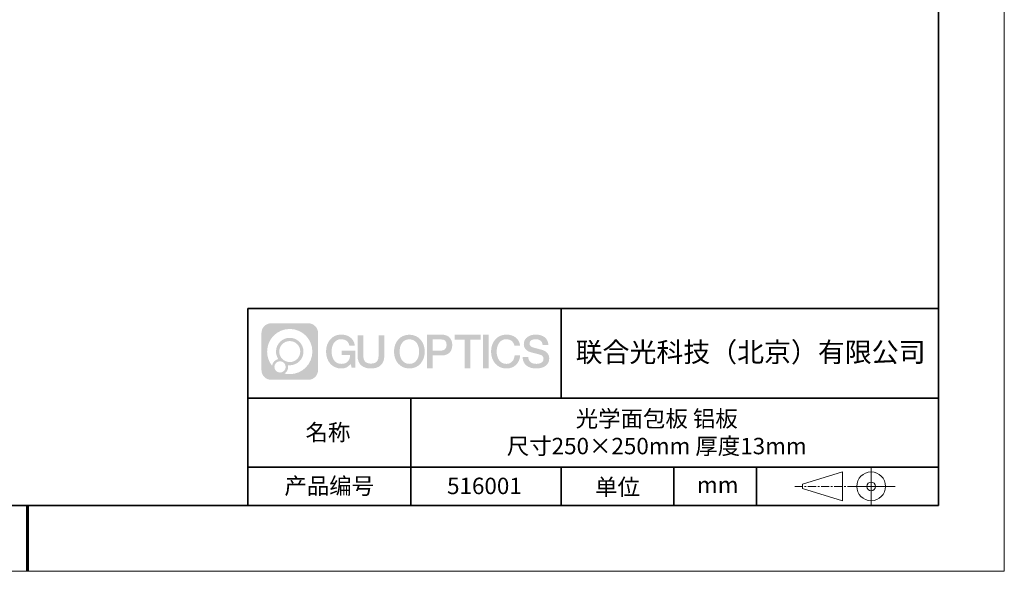
# Model space of a CAD drawing. Units: millimetres. Extents: x 12016 to 37473, y -9451 to -5016.
# Drawn here: x 12163 to 12313, y -7569 to -7485 of the extents above; entities that cross this region are included whole.
import ezdxf

# ---------------------------------------------------------------- set-up
doc = ezdxf.new("R2010")
doc.units = ezdxf.units.MM
doc.header["$LTSCALE"] = 10
doc.linetypes.add('CENTER', pattern=[2, 1.25, -0.25, 0.25, -0.25])
doc.layers.add('1轮廓实线层', color=7, linetype='Continuous')
doc.layers.add('6文字层', color=3, linetype='Continuous')
for name, color, linetype, lineweight in [('3中心线层', 1, 'CENTER', 9), ('粗实线层', 7, 'Continuous', 35), ('细实线层', 7, 'Continuous', 18)]:
    doc.layers.add(name, color=color, linetype=linetype, lineweight=lineweight)
doc.styles.get("Standard").update_dxf_attribs({"font": 'simhei.ttf'})

# ---------------------------------------------------------------- blocks, each defined once
blk = doc.blocks.new('*X96')
at = {"layer": '粗实线层'}
for p, q in [((138.5, -95), (138.5, 95)), ((-138.5, -95), (138.5, -95))]:
    blk.add_line(p, q, dxfattribs=at)
at = {"layer": '粗实线层', "lineweight": 60}
blk.add_line((0, -105), (0, -95), dxfattribs=at)
at = {"layer": '细实线层'}
for p, q in [((148.5, -105), (148.5, 105)), ((-148.5, -105), (148.5, -105))]:
    blk.add_line(p, q, dxfattribs=at)

msp = doc.modelspace()

# ---------------------------------------------------------------- hatches: boundary and pattern name
at = {"layer": '3中心线层'}
h = msp.add_hatch(color=0, dxfattribs=at)
h.dxf.hatch_style = 1
edge = h.paths.add_edge_path()
edge.add_spline(control_points=[(12208.183383, -7533.094808), (12208.183383, -7532.280937), (12207.52361, -7531.621159), (12206.709735, -7531.621159)], knot_values=[7, 7, 7, 7, 8, 8, 8, 8], degree=3, periodic=0)
edge.add_spline(control_points=[(12206.709735, -7531.621159), (12206.709735, -7531.621159), (12201.060749, -7531.621159), (12201.060749, -7531.621159)], knot_values=[0, 0, 0, 0, 1, 1, 1, 1], degree=3, periodic=0)
edge.add_spline(control_points=[(12201.060749, -7531.621159), (12200.246878, -7531.621159), (12199.587104, -7532.280937), (12199.587104, -7533.094808), (12199.587104, -7533.094808), (12199.587104, -7538.743794), (12199.587104, -7538.743794)], knot_values=[1, 1, 1, 1, 2, 2, 2, 3, 3, 3, 3], degree=3, periodic=0)
edge.add_spline(control_points=[(12199.587104, -7538.743794), (12199.587104, -7539.557669), (12200.246878, -7540.217442), (12201.060749, -7540.217442), (12201.060749, -7540.217442), (12206.709735, -7540.217442), (12206.709735, -7540.217442)], knot_values=[3, 3, 3, 3, 4, 4, 4, 5, 5, 5, 5], degree=3, periodic=0)
edge.add_spline(control_points=[(12206.709735, -7540.217442), (12207.52361, -7540.217442), (12208.183383, -7539.557669), (12208.183383, -7538.743794), (12208.183383, -7538.743794), (12208.183383, -7533.094808), (12208.183383, -7533.094808)], knot_values=[5, 5, 5, 5, 6, 6, 6, 7, 7, 7, 7], degree=3, periodic=0)
edge = h.paths.add_edge_path(flags=16)
edge.add_spline(control_points=[(12200.44673, -7535.919303), (12200.44673, -7534.020267), (12201.986229, -7532.480789), (12203.885261, -7532.480789)], knot_values=[10, 10, 10, 10, 11, 11, 11, 11], degree=3, periodic=0)
edge.add_spline(control_points=[(12203.885261, -7532.480789), (12205.78429, -7532.480789), (12207.323754, -7534.020267), (12207.323754, -7535.919303)], knot_values=[11, 11, 11, 11, 12, 12, 12, 12], degree=3, periodic=0)
edge.add_spline(control_points=[(12207.323754, -7535.919303), (12207.323754, -7537.818342), (12205.78429, -7539.357817), (12203.885261, -7539.357817)], knot_values=[12, 12, 12, 12, 13, 13, 13, 13], degree=3, periodic=0)
edge.add_spline(control_points=[(12203.885261, -7539.357817), (12203.61617, -7539.357817), (12203.354753, -7539.325781), (12203.103556, -7539.267084)], knot_values=[0, 0, 0, 0, 1, 1, 1, 1], degree=3, periodic=0)
edge.add_spline(control_points=[(12203.103556, -7539.267084), (12203.427162, -7539.045934), (12203.639634, -7538.674118), (12203.639634, -7538.252577)], knot_values=[1, 1, 1, 1, 2, 2, 2, 2], degree=3, periodic=0)
edge.add_spline(control_points=[(12203.639634, -7538.252577), (12203.639634, -7538.161817), (12203.629495, -7538.073467), (12203.610813, -7537.988314)], knot_values=[2, 2, 2, 2, 3, 3, 3, 3], degree=3, periodic=0)
edge.add_spline(control_points=[(12203.610813, -7537.988314), (12203.700667, -7538.000218), (12203.792147, -7538.006971), (12203.885254, -7538.006971)], knot_values=[3, 3, 3, 3, 4, 4, 4, 4], degree=3, periodic=0)
edge.add_spline(control_points=[(12203.885254, -7538.006971), (12205.038236, -7538.006971), (12205.972912, -7537.072292), (12205.972912, -7535.919303)], knot_values=[4, 4, 4, 4, 5, 5, 5, 5], degree=3, periodic=0)
edge.add_spline(control_points=[(12205.972912, -7535.919303), (12205.972912, -7534.766317), (12205.038236, -7533.831634), (12203.885254, -7533.831634), (12202.732272, -7533.831634), (12201.797575, -7534.766317), (12201.797575, -7535.919303)], knot_values=[5, 5, 5, 5, 6, 6, 6, 7, 7, 7, 7], degree=3, periodic=0)
edge.add_spline(control_points=[(12201.797575, -7535.919303), (12201.797575, -7536.33878), (12201.92164, -7536.729119), (12202.134591, -7537.056297)], knot_values=[7, 7, 7, 7, 8, 8, 8, 8], degree=3, periodic=0)
edge.add_spline(control_points=[(12202.134591, -7537.056297), (12201.650085, -7537.168065), (12201.275139, -7537.566163), (12201.198154, -7538.063048)], knot_values=[8, 8, 8, 8, 9, 9, 9, 9], degree=3, periodic=0)
edge.add_spline(control_points=[(12201.198154, -7538.063048), (12200.728367, -7537.475144), (12200.44673, -7536.730374), (12200.44673, -7535.919303)], knot_values=[9, 9, 9, 9, 10, 10, 10, 10], degree=3, periodic=0)
edge = h.paths.add_edge_path(flags=16)
edge.add_spline(control_points=[(12202.288792, -7535.919303), (12202.288792, -7535.037606), (12203.003558, -7534.322847), (12203.885251, -7534.322847), (12204.766944, -7534.322847), (12205.481696, -7535.037606), (12205.481696, -7535.919303), (12205.481696, -7536.800999), (12204.766944, -7537.515755), (12203.885251, -7537.515755), (12203.003558, -7537.515755), (12202.288792, -7536.800999), (12202.288792, -7535.919303)], knot_values=[0, 0, 0, 0, 1, 1, 1, 2, 2, 2, 3, 3, 3, 4, 4, 4, 4], degree=3, periodic=0)
edge = h.paths.add_edge_path(flags=16)
edge.add_spline(control_points=[(12201.551965, -7538.252577), (12201.551965, -7537.77782), (12201.936841, -7537.392952), (12202.411598, -7537.392952), (12202.886355, -7537.392952), (12203.271221, -7537.77782), (12203.271221, -7538.252577)], knot_values=[1, 1, 1, 1, 2, 2, 2, 3, 3, 3, 3], degree=3, periodic=0)
edge.add_spline(control_points=[(12203.271221, -7538.252577), (12203.271221, -7538.727338), (12202.886355, -7539.112207), (12202.411598, -7539.112207)], knot_values=[3, 3, 3, 3, 4, 4, 4, 4], degree=3, periodic=0)
edge.add_spline(control_points=[(12202.411598, -7539.112207), (12201.936841, -7539.112207), (12201.551965, -7538.727338), (12201.551965, -7538.252577)], knot_values=[0, 0, 0, 0, 1, 1, 1, 1], degree=3, periodic=0)
edge = h.paths.add_edge_path()
edge.add_spline(control_points=[(12212.954275, -7535.020483), (12212.954275, -7535.020483), (12213.777669, -7535.020483), (12213.777669, -7535.020483), (12213.649418, -7533.910327), (12212.76527, -7533.33801), (12211.712422, -7533.33801)], knot_values=[5, 5, 5, 5, 6, 6, 6, 7, 7, 7, 7], degree=3, periodic=0)
edge.add_spline(control_points=[(12211.712422, -7533.33801), (12210.268123, -7533.33801), (12209.40424, -7534.510238), (12209.40424, -7535.916894)], knot_values=[4, 4, 4, 4, 5, 5, 5, 5], degree=3, periodic=0)
edge.add_spline(control_points=[(12209.40424, -7535.916894), (12209.40424, -7537.323572), (12210.268123, -7538.495779), (12211.712422, -7538.495779)], knot_values=[3, 3, 3, 3, 4, 4, 4, 4], degree=3, periodic=0)
edge.add_spline(control_points=[(12211.712422, -7538.495779), (12212.29958, -7538.495779), (12212.711298, -7538.323401), (12213.163463, -7537.799338)], knot_values=[2, 2, 2, 2, 3, 3, 3, 3], degree=3, periodic=0)
edge.add_spline(control_points=[(12213.163463, -7537.799338), (12213.163463, -7537.799338), (12213.291714, -7538.378565), (12213.291714, -7538.378565), (12213.291714, -7538.378565), (12213.426696, -7538.378565), (12213.561677, -7538.378565)], knot_values=[0.5, 0.5, 0.5, 0.5, 1.5, 1.5, 1.5, 2, 2, 2, 2], degree=3, periodic=0)
edge.add_spline(control_points=[(12213.561677, -7538.378565), (12213.696659, -7538.378565), (12213.831641, -7538.378565), (12213.831641, -7538.378565), (12213.831641, -7538.378565), (12213.831641, -7538.216477), (12213.831641, -7537.973356)], knot_values=[14.749965, 14.749965, 14.749965, 14.749965, 15.249965, 15.249965, 15.249965, 15.5, 15.5, 15.5, 15.5], degree=3, periodic=0)
edge.add_spline(control_points=[(12213.831641, -7537.973356), (12213.831641, -7537.730274), (12213.831641, -7537.406186), (12213.831641, -7537.082107)], knot_values=[14.49997, 14.49997, 14.49997, 14.49997, 14.749965, 14.749965, 14.749965, 14.749965], degree=3, periodic=0)
edge.add_spline(control_points=[(12213.831641, -7537.082107), (12213.831641, -7536.920068), (12213.831641, -7536.758031), (12213.831641, -7536.606124)], knot_values=[14.3749725, 14.3749725, 14.3749725, 14.3749725, 14.49997, 14.49997, 14.49997, 14.49997], degree=3, periodic=0)
edge.add_spline(control_points=[(12213.831641, -7536.606124), (12213.831641, -7536.378263), (12213.831641, -7536.173193), (12213.831641, -7536.025093)], knot_values=[14.18747625, 14.18747625, 14.18747625, 14.18747625, 14.3749725, 14.3749725, 14.3749725, 14.3749725], degree=3, periodic=0)
edge.add_spline(control_points=[(12213.831641, -7536.025093), (12213.831641, -7535.975727), (12213.831641, -7535.93269), (12213.831641, -7535.89725)], knot_values=[14.1249775, 14.1249775, 14.1249775, 14.1249775, 14.18747625, 14.18747625, 14.18747625, 14.18747625], degree=3, periodic=0)
edge.add_spline(control_points=[(12213.831641, -7535.89725), (12213.831641, -7535.879529), (12213.831641, -7535.863708), (12213.831641, -7535.849944)], knot_values=[14.093728125, 14.093728125, 14.093728125, 14.093728125, 14.1249775, 14.1249775, 14.1249775, 14.1249775], degree=3, periodic=0)
edge.add_spline(control_points=[(12213.831641, -7535.849944), (12213.831641, -7535.83618), (12213.831641, -7535.824473), (12213.831641, -7535.814981)], knot_values=[14.06247875, 14.06247875, 14.06247875, 14.06247875, 14.093728125, 14.093728125, 14.093728125, 14.093728125], degree=3, periodic=0)
edge.add_spline(control_points=[(12213.831641, -7535.785884), (12213.831641, -7535.785884), (12213.831641, -7535.785884), (12213.831641, -7535.785884), (12213.831641, -7535.785884), (12213.831641, -7535.785885), (12213.831641, -7535.785888)], knot_values=[13.9999795822, 13.9999795822, 13.9999795822, 13.9999795822, 14, 14, 14, 14.0007124072, 14.0007124072, 14.0007124072, 14.0007124072], degree=3, periodic=0)
edge.add_spline(control_points=[(12213.831641, -7535.785884), (12213.831599, -7535.785884), (12213.318669, -7535.785884), (12212.805749, -7535.785884)], knot_values=[13.49999, 13.49999, 13.49999, 13.49999, 13.9999795822, 13.9999795822, 13.9999795822, 13.9999795822], degree=3, periodic=0)
edge.add_spline(control_points=[(12212.805749, -7535.785884), (12212.292829, -7535.785884), (12211.779919, -7535.785884), (12211.779919, -7535.785884), (12211.779919, -7535.785884), (12211.779919, -7535.785884), (12211.779919, -7535.785886)], knot_values=[12.9990234358, 12.9990234358, 12.9990234358, 12.9990234358, 13.4990134358, 13.4990134358, 13.4990134358, 13.49999, 13.49999, 13.49999, 13.49999], degree=3, periodic=0)
edge.add_spline(control_points=[(12211.779919, -7535.79324), (12211.779919, -7535.795639), (12211.779919, -7535.798598), (12211.779919, -7535.802076)], knot_values=[12.906251875, 12.906251875, 12.906251875, 12.906251875, 12.93750125, 12.93750125, 12.93750125, 12.93750125], degree=3, periodic=0)
edge.add_spline(control_points=[(12211.779919, -7535.81403), (12211.779919, -7535.822986), (12211.779919, -7535.833861), (12211.779919, -7535.846335)], knot_values=[12.81250375, 12.81250375, 12.81250375, 12.81250375, 12.8750024998, 12.8750024998, 12.8750024998, 12.8750024998], degree=3, periodic=0)
edge.add_spline(control_points=[(12211.779919, -7535.846335), (12211.779919, -7535.858809), (12211.779919, -7535.872882), (12211.779919, -7535.888235)], knot_values=[12.7500049999, 12.7500049999, 12.7500049999, 12.7500049999, 12.81250375, 12.81250375, 12.81250375, 12.81250375], degree=3, periodic=0)
edge.add_spline(control_points=[(12211.779919, -7535.888235), (12211.779919, -7535.918941), (12211.779919, -7535.954764), (12211.779919, -7535.993146)], knot_values=[12.6250075, 12.6250075, 12.6250075, 12.6250075, 12.7500049999, 12.7500049999, 12.7500049999, 12.7500049999], degree=3, periodic=0)
edge.add_spline(control_points=[(12211.779919, -7535.993146), (12211.779919, -7536.031528), (12211.779919, -7536.072469), (12211.779919, -7536.113411)], knot_values=[12.50001, 12.50001, 12.50001, 12.50001, 12.6250075, 12.6250075, 12.6250075, 12.6250075], degree=3, periodic=0)
edge.add_spline(control_points=[(12211.779919, -7536.113411), (12211.779919, -7536.195293), (12211.779919, -7536.277177), (12211.779919, -7536.338591)], knot_values=[12.250015, 12.250015, 12.250015, 12.250015, 12.50001, 12.50001, 12.50001, 12.50001], degree=3, periodic=0)
edge.add_spline(control_points=[(12211.779919, -7536.338591), (12211.779919, -7536.40001), (12211.779919, -7536.440957), (12211.779919, -7536.440957), (12211.779919, -7536.440957), (12211.779919, -7536.440957), (12211.779921, -7536.440957)], knot_values=[11.9992875928, 11.9992875928, 11.9992875928, 11.9992875928, 12.2493025928, 12.2493025928, 12.2493025928, 12.250015, 12.250015, 12.250015, 12.250015], degree=3, periodic=0)
edge.add_spline(control_points=[(12211.79431, -7536.440957), (12211.799005, -7536.440957), (12211.804795, -7536.440957), (12211.811603, -7536.440957)], knot_values=[11.906271875, 11.906271875, 11.906271875, 11.906271875, 11.9375212497, 11.9375212497, 11.9375212497, 11.9375212497], degree=3, periodic=0)
edge.add_spline(control_points=[(12211.811603, -7536.440957), (12211.818411, -7536.440957), (12211.826236, -7536.440957), (12211.835, -7536.440957)], knot_values=[11.8750225, 11.8750225, 11.8750225, 11.8750225, 11.906271875, 11.906271875, 11.906271875, 11.906271875], degree=3, periodic=0)
edge.add_spline(control_points=[(12211.835, -7536.440957), (12211.852529, -7536.440957), (12211.873815, -7536.440957), (12211.898232, -7536.440957)], knot_values=[11.81252375, 11.81252375, 11.81252375, 11.81252375, 11.8750225, 11.8750225, 11.8750225, 11.8750225], degree=3, periodic=0)
edge.add_spline(control_points=[(12211.898232, -7536.440957), (12211.922649, -7536.440957), (12211.950196, -7536.440957), (12211.980248, -7536.440957)], knot_values=[11.750025, 11.750025, 11.750025, 11.750025, 11.81252375, 11.81252375, 11.81252375, 11.81252375], degree=3, periodic=0)
edge.add_spline(control_points=[(12211.980248, -7536.440957), (12212.040353, -7536.440957), (12212.110476, -7536.440957), (12212.18561, -7536.440957)], knot_values=[11.6250275, 11.6250275, 11.6250275, 11.6250275, 11.750025, 11.750025, 11.750025, 11.750025], degree=3, periodic=0)
edge.add_spline(control_points=[(12212.18561, -7536.440957), (12212.260744, -7536.440957), (12212.340887, -7536.440957), (12212.421032, -7536.440957)], knot_values=[11.50003, 11.50003, 11.50003, 11.50003, 11.6250275, 11.6250275, 11.6250275, 11.6250275], degree=3, periodic=0)
edge.add_spline(control_points=[(12212.421032, -7536.440957), (12212.581321, -7536.440957), (12212.741616, -7536.440957), (12212.861844, -7536.440957)], knot_values=[11.250035, 11.250035, 11.250035, 11.250035, 11.50003, 11.50003, 11.50003, 11.50003], degree=3, periodic=0)
edge.add_spline(control_points=[(12212.861844, -7536.440957), (12212.982092, -7536.440957), (12213.062261, -7536.440957), (12213.062261, -7536.440957), (12213.048736, -7537.275296), (12212.576306, -7537.806247), (12211.712422, -7537.79245)], knot_values=[10, 10, 10, 10, 10.250035, 10.250035, 10.250035, 11.250035, 11.250035, 11.250035, 11.250035], degree=3, periodic=0)
edge.add_spline(control_points=[(12211.712422, -7537.79245), (12210.679841, -7537.79245), (12210.247899, -7536.861581), (12210.247899, -7535.916894)], knot_values=[9, 9, 9, 9, 10, 10, 10, 10], degree=3, periodic=0)
edge.add_spline(control_points=[(12210.247899, -7535.916894), (12210.247899, -7534.972229), (12210.679841, -7534.041338), (12211.712422, -7534.041338)], knot_values=[8, 8, 8, 8, 9, 9, 9, 9], degree=3, periodic=0)
edge.add_spline(control_points=[(12211.712422, -7534.041338), (12212.319845, -7534.041338), (12212.873255, -7534.372318), (12212.954275, -7535.020483)], knot_values=[7, 7, 7, 7, 8, 8, 8, 8], degree=3, periodic=0)
edge = h.paths.add_edge_path()
edge.add_spline(control_points=[(12215.066282, -7536.32613), (12215.066282, -7536.32613), (12215.066282, -7533.460814), (12215.066282, -7533.460814), (12215.066282, -7533.460814), (12214.849859, -7533.460814), (12214.633436, -7533.460814)], knot_values=[0.5, 0.5, 0.5, 0.5, 1.5, 1.5, 1.5, 2, 2, 2, 2], degree=3, periodic=0)
edge.add_spline(control_points=[(12214.633436, -7533.460814), (12214.417014, -7533.460814), (12214.200591, -7533.460814), (12214.200591, -7533.460814), (12214.200591, -7533.460814), (12214.200591, -7534.247746), (12214.200591, -7535.034678)], knot_values=[9.5, 9.5, 9.5, 9.5, 10, 10, 10, 10.5, 10.5, 10.5, 10.5], degree=3, periodic=0)
edge.add_spline(control_points=[(12214.200591, -7535.034678), (12214.200591, -7535.82161), (12214.200591, -7536.608543), (12214.200591, -7536.608543), (12214.200591, -7537.868993), (12215.010898, -7538.495779), (12216.229816, -7538.495779)], knot_values=[8, 8, 8, 8, 8.5, 8.5, 8.5, 9.5, 9.5, 9.5, 9.5], degree=3, periodic=0)
edge.add_spline(control_points=[(12216.229816, -7538.495779), (12217.448735, -7538.495779), (12218.259042, -7537.868993), (12218.259042, -7536.608543)], knot_values=[7, 7, 7, 7, 8, 8, 8, 8], degree=3, periodic=0)
edge.add_spline(control_points=[(12218.259042, -7536.608543), (12218.259042, -7536.608543), (12218.259042, -7533.460814), (12218.259042, -7533.460814), (12218.259042, -7533.460814), (12218.042608, -7533.460814), (12217.826175, -7533.460814)], knot_values=[5.5, 5.5, 5.5, 5.5, 6.5, 6.5, 6.5, 7, 7, 7, 7], degree=3, periodic=0)
edge.add_spline(control_points=[(12217.826175, -7533.460814), (12217.609742, -7533.460814), (12217.393308, -7533.460814), (12217.393308, -7533.460814), (12217.393308, -7533.460814), (12217.393308, -7534.177143), (12217.393308, -7534.893472)], knot_values=[4.5, 4.5, 4.5, 4.5, 5, 5, 5, 5.5, 5.5, 5.5, 5.5], degree=3, periodic=0)
edge.add_spline(control_points=[(12217.393308, -7534.893472), (12217.393308, -7535.609801), (12217.393308, -7536.32613), (12217.393308, -7536.32613), (12217.393308, -7536.987357), (12217.35176, -7537.751909), (12216.229816, -7537.751909)], knot_values=[3, 3, 3, 3, 3.5, 3.5, 3.5, 4.5, 4.5, 4.5, 4.5], degree=3, periodic=0)
edge.add_spline(control_points=[(12216.229816, -7537.751909), (12215.10783, -7537.751909), (12215.066282, -7536.987357), (12215.066282, -7536.32613)], knot_values=[2, 2, 2, 2, 3, 3, 3, 3], degree=3, periodic=0)
edge = h.paths.add_edge_path()
edge.add_spline(control_points=[(12224.408209, -7535.923457), (12224.408209, -7537.323253), (12223.533659, -7538.489725), (12222.071526, -7538.489725), (12220.609392, -7538.489725), (12219.734842, -7537.323253), (12219.734842, -7535.923457), (12219.734842, -7534.523682), (12220.609392, -7533.357189), (12222.071526, -7533.357189), (12223.533659, -7533.357189), (12224.408209, -7534.523682), (12224.408209, -7535.923457)], knot_values=[0, 0, 0, 0, 1, 1, 1, 2, 2, 2, 3, 3, 3, 4, 4, 4, 4], degree=3, periodic=0)
edge = h.paths.add_edge_path(flags=16)
edge.add_spline(control_points=[(12222.071526, -7534.057077), (12223.1169, -7534.057077), (12223.554175, -7534.983413), (12223.554175, -7535.923457)], knot_values=[2, 2, 2, 2, 3, 3, 3, 3], degree=3, periodic=0)
edge.add_spline(control_points=[(12223.554175, -7535.923457), (12223.554175, -7536.863522), (12223.1169, -7537.789837), (12222.071526, -7537.789837)], knot_values=[1, 1, 1, 1, 2, 2, 2, 2], degree=3, periodic=0)
edge.add_spline(control_points=[(12222.071526, -7537.789837), (12221.026194, -7537.789837), (12220.588919, -7536.863522), (12220.588919, -7535.923457)], knot_values=[0, 0, 0, 0, 1, 1, 1, 1], degree=3, periodic=0)
edge.add_spline(control_points=[(12220.588919, -7535.923457), (12220.588919, -7534.983413), (12221.026194, -7534.057077), (12222.071526, -7534.057077)], knot_values=[3, 3, 3, 3, 4, 4, 4, 4], degree=3, periodic=0)
edge = h.paths.add_edge_path()
edge.add_spline(control_points=[(12228.589643, -7534.934463), (12228.589643, -7534.291557), (12228.323194, -7533.33801), (12226.929357, -7533.33801)], knot_values=[1, 1, 1, 1, 2, 2, 2, 2], degree=3, periodic=0)
edge.add_spline(control_points=[(12226.929357, -7533.33801), (12226.929357, -7533.33801), (12224.777159, -7533.33801), (12224.777159, -7533.33801), (12224.777159, -7533.33801), (12224.777159, -7533.66046), (12224.777159, -7534.144114)], knot_values=[6.749965, 6.749965, 6.749965, 6.749965, 7.749965, 7.749965, 7.749965, 8, 8, 8, 8], degree=3, periodic=0)
edge.add_spline(control_points=[(12224.777159, -7534.144114), (12224.777159, -7534.62769), (12224.777159, -7535.272418), (12224.777159, -7535.917126)], knot_values=[6.49997, 6.49997, 6.49997, 6.49997, 6.749965, 6.749965, 6.749965, 6.749965], degree=3, periodic=0)
edge.add_spline(control_points=[(12224.777159, -7535.917126), (12224.777159, -7536.23948), (12224.777159, -7536.56183), (12224.777159, -7536.864028)], knot_values=[6.3749725, 6.3749725, 6.3749725, 6.3749725, 6.49997, 6.49997, 6.49997, 6.49997], degree=3, periodic=0)
edge.add_spline(control_points=[(12224.777159, -7536.864028), (12224.777159, -7537.166226), (12224.777159, -7537.448273), (12224.777159, -7537.690022)], knot_values=[6.249975, 6.249975, 6.249975, 6.249975, 6.3749725, 6.3749725, 6.3749725, 6.3749725], degree=3, periodic=0)
edge.add_spline(control_points=[(12224.777159, -7537.690022), (12224.777159, -7537.810897), (12224.777159, -7537.921698), (12224.777159, -7538.019905)], knot_values=[6.18747625, 6.18747625, 6.18747625, 6.18747625, 6.249975, 6.249975, 6.249975, 6.249975], degree=3, periodic=0)
edge.add_spline(control_points=[(12224.777159, -7538.019905), (12224.777159, -7538.118113), (12224.777159, -7538.203728), (12224.777159, -7538.274232)], knot_values=[6.1249775, 6.1249775, 6.1249775, 6.1249775, 6.18747625, 6.18747625, 6.18747625, 6.18747625], degree=3, periodic=0)
edge.add_spline(control_points=[(12224.777159, -7538.274232), (12224.777159, -7538.309484), (12224.777159, -7538.340958), (12224.777159, -7538.36834)], knot_values=[6.093728125, 6.093728125, 6.093728125, 6.093728125, 6.1249775, 6.1249775, 6.1249775, 6.1249775], degree=3, periodic=0)
edge.add_spline(control_points=[(12224.777159, -7538.36834), (12224.777159, -7538.395722), (12224.777159, -7538.419011), (12224.777159, -7538.437893)], knot_values=[6.06247875, 6.06247875, 6.06247875, 6.06247875, 6.093728125, 6.093728125, 6.093728125, 6.093728125], degree=3, periodic=0)
edge.add_spline(control_points=[(12224.777159, -7538.437893), (12224.777159, -7538.447334), (12224.777159, -7538.455673), (12224.777159, -7538.462871)], knot_values=[6.0468540625, 6.0468540625, 6.0468540625, 6.0468540625, 6.06247875, 6.06247875, 6.06247875, 6.06247875], degree=3, periodic=0)
edge.add_spline(control_points=[(12224.777159, -7538.462871), (12224.777159, -7538.470069), (12224.777159, -7538.476126), (12224.777159, -7538.481002)], knot_values=[6.031229375, 6.031229375, 6.031229375, 6.031229375, 6.0468540625, 6.0468540625, 6.0468540625, 6.0468540625], degree=3, periodic=0)
edge.add_spline(control_points=[(12224.777159, -7538.495779), (12224.777159, -7538.495779), (12224.777159, -7538.495779), (12224.777159, -7538.495779), (12224.777159, -7538.495779), (12224.777159, -7538.495778), (12224.777159, -7538.495775)], knot_values=[5.9999791473, 5.9999791473, 5.9999791473, 5.9999791473, 6, 6, 6, 6.0004682715, 6.0004682715, 6.0004682715, 6.0004682715], degree=3, periodic=0)
edge.add_spline(control_points=[(12224.777159, -7538.495779), (12224.777177, -7538.495779), (12224.990695, -7538.495779), (12225.204208, -7538.495779)], knot_values=[5.49999, 5.49999, 5.49999, 5.49999, 5.9999791473, 5.9999791473, 5.9999791473, 5.9999791473], degree=3, periodic=0)
edge.add_spline(control_points=[(12225.204208, -7538.495779), (12225.417721, -7538.495779), (12225.631231, -7538.495779), (12225.631231, -7538.495779), (12225.631231, -7538.495779), (12225.631231, -7538.495778), (12225.631231, -7538.495777)], knot_values=[4.9995117179, 4.9995117179, 4.9995117179, 4.9995117179, 5.4995017179, 5.4995017179, 5.4995017179, 5.49999, 5.49999, 5.49999, 5.49999], degree=3, periodic=0)
edge.add_spline(control_points=[(12225.631231, -7538.48314), (12225.631231, -7538.480376), (12225.631231, -7538.477175), (12225.631231, -7538.473551)], knot_values=[4.9375012499, 4.9375012499, 4.9375012499, 4.9375012499, 4.9531259375, 4.9531259375, 4.9531259375, 4.9531259375], degree=3, periodic=0)
edge.add_spline(control_points=[(12225.631231, -7538.473551), (12225.631231, -7538.466303), (12225.631231, -7538.457363), (12225.631231, -7538.446854)], knot_values=[4.906251875, 4.906251875, 4.906251875, 4.906251875, 4.9375012499, 4.9375012499, 4.9375012499, 4.9375012499], degree=3, periodic=0)
edge.add_spline(control_points=[(12225.631231, -7538.446854), (12225.631231, -7538.436344), (12225.631231, -7538.424263), (12225.631231, -7538.410733)], knot_values=[4.8750024999, 4.8750024999, 4.8750024999, 4.8750024999, 4.906251875, 4.906251875, 4.906251875, 4.906251875], degree=3, periodic=0)
edge.add_spline(control_points=[(12225.631231, -7538.410733), (12225.631231, -7538.383673), (12225.631231, -7538.350815), (12225.631231, -7538.313124)], knot_values=[4.81250375, 4.81250375, 4.81250375, 4.81250375, 4.8750024999, 4.8750024999, 4.8750024999, 4.8750024999], degree=3, periodic=0)
edge.add_spline(control_points=[(12225.631231, -7538.313124), (12225.631231, -7538.275433), (12225.631231, -7538.232911), (12225.631231, -7538.186522)], knot_values=[4.750005, 4.750005, 4.750005, 4.750005, 4.81250375, 4.81250375, 4.81250375, 4.81250375], degree=3, periodic=0)
edge.add_spline(control_points=[(12225.631231, -7538.186522), (12225.631231, -7538.093745), (12225.631231, -7537.985504), (12225.631231, -7537.869532)], knot_values=[4.6250075, 4.6250075, 4.6250075, 4.6250075, 4.750005, 4.750005, 4.750005, 4.750005], degree=3, periodic=0)
edge.add_spline(control_points=[(12225.631231, -7537.869532), (12225.631231, -7537.75356), (12225.631231, -7537.629856), (12225.631231, -7537.506151)], knot_values=[4.50001, 4.50001, 4.50001, 4.50001, 4.6250075, 4.6250075, 4.6250075, 4.6250075], degree=3, periodic=0)
edge.add_spline(control_points=[(12225.631231, -7537.506151), (12225.631231, -7537.258741), (12225.631231, -7537.011329), (12225.631231, -7536.825765)], knot_values=[4.250015, 4.250015, 4.250015, 4.250015, 4.50001, 4.50001, 4.50001, 4.50001], degree=3, periodic=0)
edge.add_spline(control_points=[(12225.631231, -7536.825765), (12225.631231, -7536.640185), (12225.631231, -7536.516463), (12225.631231, -7536.516463), (12225.631231, -7536.516463), (12225.631231, -7536.516463), (12225.631233, -7536.516463)], knot_values=[3.9992875928, 3.9992875928, 3.9992875928, 3.9992875928, 4.2493025928, 4.2493025928, 4.2493025928, 4.250015, 4.250015, 4.250015, 4.250015], degree=3, periodic=0)
edge.add_spline(control_points=[(12225.6458, -7536.516463), (12225.650552, -7536.516463), (12225.656413, -7536.516463), (12225.663305, -7536.516463)], knot_values=[3.906271875, 3.906271875, 3.906271875, 3.906271875, 3.9375212497, 3.9375212497, 3.9375212497, 3.9375212497], degree=3, periodic=0)
edge.add_spline(control_points=[(12225.663305, -7536.516463), (12225.670196, -7536.516463), (12225.678118, -7536.516463), (12225.68699, -7536.516463)], knot_values=[3.8750224999, 3.8750224999, 3.8750224999, 3.8750224999, 3.906271875, 3.906271875, 3.906271875, 3.906271875], degree=3, periodic=0)
edge.add_spline(control_points=[(12225.68699, -7536.516463), (12225.704735, -7536.516463), (12225.726283, -7536.516463), (12225.751, -7536.516463)], knot_values=[3.81252375, 3.81252375, 3.81252375, 3.81252375, 3.8750224999, 3.8750224999, 3.8750224999, 3.8750224999], degree=3, periodic=0)
edge.add_spline(control_points=[(12225.751, -7536.516463), (12225.775718, -7536.516463), (12225.803604, -7536.516463), (12225.834026, -7536.516463)], knot_values=[3.750025, 3.750025, 3.750025, 3.750025, 3.81252375, 3.81252375, 3.81252375, 3.81252375], degree=3, periodic=0)
edge.add_spline(control_points=[(12225.834026, -7536.516463), (12225.894871, -7536.516463), (12225.965857, -7536.516463), (12226.041916, -7536.516463)], knot_values=[3.6250275, 3.6250275, 3.6250275, 3.6250275, 3.750025, 3.750025, 3.750025, 3.750025], degree=3, periodic=0)
edge.add_spline(control_points=[(12226.041916, -7536.516463), (12226.117974, -7536.516463), (12226.199104, -7536.516463), (12226.280235, -7536.516463)], knot_values=[3.50003, 3.50003, 3.50003, 3.50003, 3.6250275, 3.6250275, 3.6250275, 3.6250275], degree=3, periodic=0)
edge.add_spline(control_points=[(12226.280235, -7536.516463), (12226.442498, -7536.516463), (12226.604765, -7536.516463), (12226.726473, -7536.516463)], knot_values=[3.250035, 3.250035, 3.250035, 3.250035, 3.50003, 3.50003, 3.50003, 3.50003], degree=3, periodic=0)
edge.add_spline(control_points=[(12226.726473, -7536.516463), (12226.848201, -7536.516463), (12226.929357, -7536.516463), (12226.929357, -7536.516463), (12228.323194, -7536.523701), (12228.589643, -7535.570154), (12228.589643, -7534.934463)], knot_values=[2, 2, 2, 2, 2.250035, 2.250035, 2.250035, 3.250035, 3.250035, 3.250035, 3.250035], degree=3, periodic=0)
edge = h.paths.add_edge_path(flags=16)
edge.add_spline(control_points=[(12226.263192, -7534.074827), (12226.421184, -7534.074827), (12226.579178, -7534.074827), (12226.697677, -7534.074827)], knot_values=[3.250015, 3.250015, 3.250015, 3.250015, 3.5000099999, 3.5000099999, 3.5000099999, 3.5000099999], degree=3, periodic=0)
edge.add_spline(control_points=[(12226.697677, -7534.074827), (12226.816185, -7534.074827), (12226.895192, -7534.074827), (12226.895192, -7534.074827), (12227.346155, -7534.074827), (12227.735572, -7534.24822), (12227.735572, -7534.927248)], knot_values=[2, 2, 2, 2, 2.250015, 2.250015, 2.250015, 3.250015, 3.250015, 3.250015, 3.250015], degree=3, periodic=0)
edge.add_spline(control_points=[(12227.735572, -7534.927248), (12227.735572, -7535.577369), (12227.264135, -7535.779646), (12226.881543, -7535.779646)], knot_values=[1, 1, 1, 1, 2, 2, 2, 2], degree=3, periodic=0)
edge.add_spline(control_points=[(12226.881543, -7535.779646), (12226.881543, -7535.779646), (12225.631231, -7535.779646), (12225.631231, -7535.779646), (12225.631231, -7535.779646), (12225.631231, -7535.353424), (12225.631231, -7534.927211)], knot_values=[4.49999, 4.49999, 4.49999, 4.49999, 5.49999, 5.49999, 5.49999, 6, 6, 6, 6], degree=3, periodic=0)
edge.add_spline(control_points=[(12225.631231, -7534.927211), (12225.631231, -7534.501015), (12225.631231, -7534.074827), (12225.631231, -7534.074827), (12225.631231, -7534.074827), (12225.631231, -7534.074827), (12225.631233, -7534.074827)], knot_values=[3.9992675928, 3.9992675928, 3.9992675928, 3.9992675928, 4.4992575928, 4.4992575928, 4.4992575928, 4.49999, 4.49999, 4.49999, 4.49999], degree=3, periodic=0)
edge.add_spline(control_points=[(12225.645425, -7534.074827), (12225.650054, -7534.074827), (12225.655762, -7534.074827), (12225.662474, -7534.074827)], knot_values=[3.906251875, 3.906251875, 3.906251875, 3.906251875, 3.9375012497, 3.9375012497, 3.9375012497, 3.9375012497], degree=3, periodic=0)
edge.add_spline(control_points=[(12225.662474, -7534.074827), (12225.669185, -7534.074827), (12225.676899, -7534.074827), (12225.685539, -7534.074827)], knot_values=[3.8750025, 3.8750025, 3.8750025, 3.8750025, 3.906251875, 3.906251875, 3.906251875, 3.906251875], degree=3, periodic=0)
edge.add_spline(control_points=[(12225.685539, -7534.074827), (12225.70282, -7534.074827), (12225.723802, -7534.074827), (12225.747871, -7534.074827)], knot_values=[3.81250375, 3.81250375, 3.81250375, 3.81250375, 3.8750025, 3.8750025, 3.8750025, 3.8750025], degree=3, periodic=0)
edge.add_spline(control_points=[(12225.747871, -7534.074827), (12225.77194, -7534.074827), (12225.799094, -7534.074827), (12225.828718, -7534.074827)], knot_values=[3.750005, 3.750005, 3.750005, 3.750005, 3.81250375, 3.81250375, 3.81250375, 3.81250375], degree=3, periodic=0)
edge.add_spline(control_points=[(12225.828718, -7534.074827), (12225.887964, -7534.074827), (12225.957084, -7534.074827), (12226.031143, -7534.074827)], knot_values=[3.6250075, 3.6250075, 3.6250075, 3.6250075, 3.750005, 3.750005, 3.750005, 3.750005], degree=3, periodic=0)
edge.add_spline(control_points=[(12226.031143, -7534.074827), (12226.105201, -7534.074827), (12226.184196, -7534.074827), (12226.263192, -7534.074827)], knot_values=[3.5000099999, 3.5000099999, 3.5000099999, 3.5000099999, 3.6250075, 3.6250075, 3.6250075, 3.6250075], degree=3, periodic=0)
h.paths.add_polyline_path([(12232.893322, -7533.33801), (12228.958594, -7533.33801), (12228.958594, -7534.118187), (12230.497102, -7534.118187), (12230.497102, -7538.495779), (12231.348014, -7538.495779), (12231.348014, -7534.118187), (12232.893322, -7534.118187)])
h.paths.add_polyline_path([(12234.122237, -7533.33801), (12233.261996, -7533.33801), (12233.261996, -7538.495779), (12234.122237, -7538.495779)])
edge = h.paths.add_edge_path()
edge.add_spline(control_points=[(12238.480145, -7535.020483), (12238.694155, -7535.020483), (12238.908164, -7535.020483), (12238.908164, -7535.020483), (12238.80543, -7533.958603), (12237.935668, -7533.344897), (12236.833076, -7533.33801)], knot_values=[8, 8, 8, 8, 8.5, 8.5, 8.5, 9.5, 9.5, 9.5, 9.5], degree=3, periodic=0)
edge.add_spline(control_points=[(12236.833076, -7533.33801), (12235.367513, -7533.33801), (12234.490911, -7534.510238), (12234.490911, -7535.916894)], knot_values=[7, 7, 7, 7, 8, 8, 8, 8], degree=3, periodic=0)
edge.add_spline(control_points=[(12234.490911, -7535.916894), (12234.490911, -7537.323572), (12235.367513, -7538.495779), (12236.833076, -7538.495779)], knot_values=[6, 6, 6, 6, 7, 7, 7, 7], degree=3, periodic=0)
edge.add_spline(control_points=[(12236.833076, -7538.495779), (12238.017881, -7538.495779), (12238.846515, -7537.682124), (12238.915005, -7536.503008)], knot_values=[5, 5, 5, 5, 6, 6, 6, 6], degree=3, periodic=0)
edge.add_spline(control_points=[(12238.915005, -7536.503008), (12238.915005, -7536.503008), (12238.079488, -7536.503008), (12238.079488, -7536.503008), (12238.011041, -7537.220133), (12237.593262, -7537.79245), (12236.833076, -7537.79245)], knot_values=[3, 3, 3, 3, 4, 4, 4, 5, 5, 5, 5], degree=3, periodic=0)
edge.add_spline(control_points=[(12236.833076, -7537.79245), (12235.785292, -7537.79245), (12235.346991, -7536.861581), (12235.346991, -7535.916894)], knot_values=[2, 2, 2, 2, 3, 3, 3, 3], degree=3, periodic=0)
edge.add_spline(control_points=[(12235.346991, -7535.916894), (12235.346991, -7534.972229), (12235.785292, -7534.041338), (12236.833076, -7534.041338)], knot_values=[1, 1, 1, 1, 2, 2, 2, 2], degree=3, periodic=0)
edge.add_spline(control_points=[(12236.833076, -7534.041338), (12237.545336, -7534.041338), (12237.908306, -7534.455074), (12238.052126, -7535.020483)], knot_values=[0, 0, 0, 0, 1, 1, 1, 1], degree=3, periodic=0)
edge.add_spline(control_points=[(12238.052126, -7535.020483), (12238.052126, -7535.020483), (12238.266136, -7535.020483), (12238.480145, -7535.020483)], knot_values=[9.5, 9.5, 9.5, 9.5, 10, 10, 10, 10], degree=3, periodic=0)
edge = h.paths.add_edge_path()
edge.add_spline(control_points=[(12241.360173, -7538.495779), (12242.349657, -7538.495779), (12243.339098, -7538.054471), (12243.339098, -7536.951203)], knot_values=[13, 13, 13, 13, 14, 14, 14, 14], degree=3, periodic=0)
edge.add_spline(control_points=[(12243.339098, -7536.951203), (12243.339098, -7536.440957), (12243.025553, -7535.889323), (12242.370538, -7535.69624)], knot_values=[12, 12, 12, 12, 13, 13, 13, 13], degree=3, periodic=0)
edge.add_spline(control_points=[(12242.370538, -7535.69624), (12242.112716, -7535.620393), (12241.011785, -7535.337689), (12240.935139, -7535.317005)], knot_values=[11, 11, 11, 11, 12, 12, 12, 12], degree=3, periodic=0)
edge.add_spline(control_points=[(12240.935139, -7535.317005), (12240.579748, -7535.220453), (12240.342849, -7535.027392), (12240.342849, -7534.682615)], knot_values=[10, 10, 10, 10, 11, 11, 11, 11], degree=3, periodic=0)
edge.add_spline(control_points=[(12240.342849, -7534.682615), (12240.342849, -7534.186144), (12240.85149, -7534.041338), (12241.255644, -7534.041338)], knot_values=[9, 9, 9, 9, 10, 10, 10, 10], degree=3, periodic=0)
edge.add_spline(control_points=[(12241.255644, -7534.041338), (12241.854894, -7534.041338), (12242.286931, -7534.275788), (12242.328734, -7534.910156)], knot_values=[8, 8, 8, 8, 9, 9, 9, 9], degree=3, periodic=0)
edge.add_spline(control_points=[(12242.328734, -7534.910156), (12242.328734, -7534.910156), (12243.199769, -7534.910156), (12243.199769, -7534.910156), (12243.199769, -7533.882756), (12242.328734, -7533.33801), (12241.290487, -7533.33801)], knot_values=[6, 6, 6, 6, 7, 7, 7, 8, 8, 8, 8], degree=3, periodic=0)
edge.add_spline(control_points=[(12241.290487, -7533.33801), (12240.391613, -7533.33801), (12239.471815, -7533.800001), (12239.471815, -7534.786055)], knot_values=[5, 5, 5, 5, 6, 6, 6, 6], degree=3, periodic=0)
edge.add_spline(control_points=[(12239.471815, -7534.786055), (12239.471815, -7535.2963), (12239.722677, -7535.806567), (12240.572788, -7536.034108)], knot_values=[4, 4, 4, 4, 5, 5, 5, 5], degree=3, periodic=0)
edge.add_spline(control_points=[(12240.572788, -7536.034108), (12241.255644, -7536.220304), (12241.708562, -7536.309947), (12242.056993, -7536.440957)], knot_values=[3, 3, 3, 3, 4, 4, 4, 4], degree=3, periodic=0)
edge.add_spline(control_points=[(12242.056993, -7536.440957), (12242.259048, -7536.516804), (12242.468107, -7536.668498), (12242.468107, -7537.047755)], knot_values=[2, 2, 2, 2, 3, 3, 3, 3], degree=3, periodic=0)
edge.add_spline(control_points=[(12242.468107, -7537.047755), (12242.468107, -7537.420103), (12242.182402, -7537.79245), (12241.41594, -7537.79245)], knot_values=[1, 1, 1, 1, 2, 2, 2, 2], degree=3, periodic=0)
edge.add_spline(control_points=[(12241.41594, -7537.79245), (12240.719121, -7537.79245), (12240.154714, -7537.49595), (12240.154714, -7536.737458)], knot_values=[0, 0, 0, 0, 1, 1, 1, 1], degree=3, periodic=0)
edge.add_spline(control_points=[(12240.154714, -7536.737458), (12240.154714, -7536.737458), (12239.936955, -7536.737458), (12239.719196, -7536.737458)], knot_values=[15.5, 15.5, 15.5, 15.5, 16, 16, 16, 16], degree=3, periodic=0)
edge.add_spline(control_points=[(12239.719196, -7536.737458), (12239.501438, -7536.737458), (12239.283679, -7536.737458), (12239.283679, -7536.737458), (12239.304602, -7537.957941), (12240.224357, -7538.495779), (12241.360173, -7538.495779)], knot_values=[14, 14, 14, 14, 14.5, 14.5, 14.5, 15.5, 15.5, 15.5, 15.5], degree=3, periodic=0)

# ---------------------------------------------------------------- linework, layer by layer
msp.add_line((12302.521525, -7559.34551), (12202.521525, -7559.34551))
at = {"layer": '1轮廓实线层'}
msp.add_line((12162.521525, -7559.34551), (12302.521525, -7559.34551), dxfattribs=at)
at = {"layer": '3中心线层', "color": 7}
for p, q in [((12287.941621, -7558.612506), (12287.941621, -7554.237506)), ((12281.816621, -7556.753131), (12281.816621, -7556.096881))]:
    msp.add_line(p, q, dxfattribs=at)
at = {"layer": '3中心线层', "color": 7, "ltscale": 0.1}
msp.add_line((12280.666089, -7556.425006), (12289.39017, -7556.425006), dxfattribs=at)
at = {"layer": '粗实线层'}
for p, q in [((12197.521872, -7529.34551), (12302.521525, -7529.34551)), ((12197.521872, -7559.404413), (12197.521872, -7529.34551)), ((12245.15742, -7542.916988), (12245.15742, -7529.34551)), ((12197.521872, -7543.012177), (12302.521525, -7543.012177)), ((12222.281857, -7559.34551), (12222.281857, -7543.012177)), ((12197.521872, -7553.504503), (12302.521525, -7553.504503)), ((12245.15742, -7559.34551), (12245.15742, -7553.504503)), ((12262.261678, -7559.34551), (12262.261678, -7553.504503)), ((12274.82669, -7559.34551), (12274.82669, -7553.504503))]:
    msp.add_line(p, q, dxfattribs=at)
at = {"layer": '细实线层'}
for p, q in [((12292.27767, -7553.504503), (12292.27767, -7559.34551)), ((12281.816621, -7556.096881), (12287.941621, -7554.237506)), ((12289.39017, -7556.425006), (12295.95267, -7556.425006)), ((12281.816621, -7556.753131), (12287.941621, -7558.612506))]:
    msp.add_line(p, q, dxfattribs=at)
for radius in [2.1875, 0.65625]:
    msp.add_circle((12292.27767, -7556.425006), radius, dxfattribs=at)

# ---------------------------------------------------------------- block references
at = {"layer": '6文字层'}
msp.add_blockref('*X96', (12164.021525, -7464.34551), dxfattribs=at)

# ---------------------------------------------------------------- texts
at = {"layer": '6文字层', "attachment_point": 5}
for s, insert, char_height, width in [('{\\fSimHei|b1|i0|c134|p49;联合光科技（北京）有限公司}', (12273.946299, -7536.006676), 3, 63.12269194), ('{\\fSimHei|b1|i0|c134|p49;光学面包板 铝板\\P尺寸250×250mm 厚度13mm}', (12259.679441, -7548.210073), 2.5, 48.23838345), ('{\\fSimHei|b1|i0|c134|p49;名称 }', (12209.70096, -7548.210073), 2.5, 17.84855769), ('{\\fSimHei|b1|i0|c134|p49;产品编号} ', (12209.894806, -7556.356169), 2.5, 17.84855769), ('{\\fSimHei|b1|i0|c134|p49;单位}', (12253.718784, -7556.516652), 2.5, 17.84855769), ('{\\fSimHei|b1|i0|c134|p49;516001} ', (12233.480171, -7556.356169), 2.5, 17.84855769), ('{\\fSimHei|b1|i0|c134|p49;mm }', (12268.953162, -7556.202076), 2.5, 17.84855769)]:
    msp.add_mtext(s, dxfattribs=dict(at, insert=insert, char_height=char_height, width=width))

doc.saveas('drawing.dxf')
